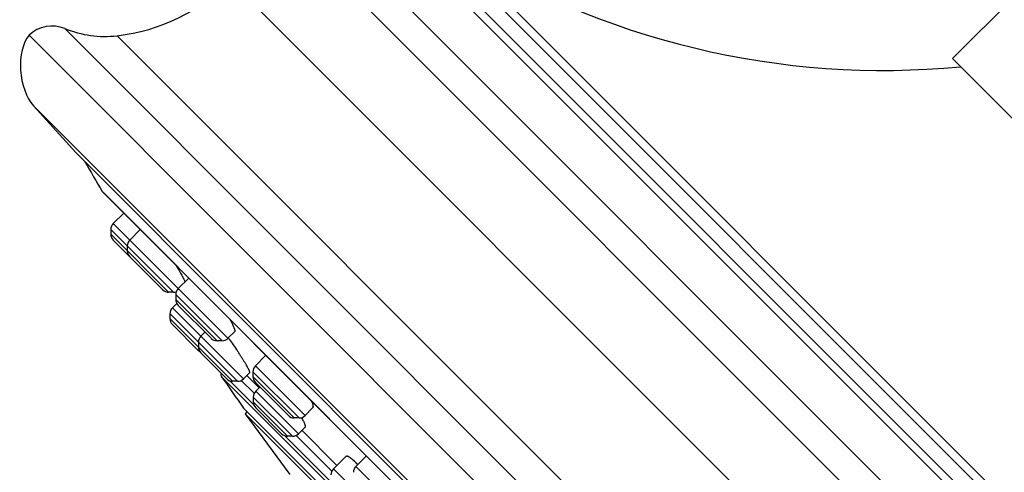
# Model space of a CAD drawing. Units: inches. Extents: x 6.6 to 14.8, y 0 to 18.
# Drawn here: x 6.6 to 8.9, y 13.6 to 14.7 of the extents above; entities that cross this region are included whole.
import ezdxf

# ---------------------------------------------------------------- set-up
doc = ezdxf.new("R2010")
doc.units = ezdxf.units.IN
doc.header["$LTSCALE"] = 1.21
doc.header["$MEASUREMENT"] = 0
doc.layers.get('0').update_dxf_attribs({"linetype": 'CONTINUOUS'})

msp = doc.modelspace()

# ---------------------------------------------------------------- linework, layer by layer
at = {"color": 7, "linetype": 'CONTINUOUS'}
for p, q in [((9.4419, 15.2477), (8.7772, 14.583)), ((9.6457, 11.5978), (6.6052, 14.6382)), ((9.5904, 13.7698), (8.7772, 14.583)), ((6.6159, 14.4723), (6.7151, 14.3622)), ((9.3696, 11.7077), (6.7151, 14.3622)), ((6.7775, 14.2709), (9.2765, 11.772)), ((6.7793, 14.2689), (9.2749, 11.7732)), ((6.8279, 14.2202), (6.8032, 14.1955)), ((6.7975, 14.1816), (6.7975, 14.1701)), ((6.8668, 14.1813), (6.8421, 14.1566)), ((6.8032, 14.1561), (6.842, 14.1174)), ((6.8364, 14.1427), (6.8364, 14.1312)), ((6.8421, 14.1172), (6.9197, 14.0397)), ((6.9808, 14.0673), (6.9561, 14.0426)), ((6.9451, 14.0339), (6.9336, 14.0339)), ((6.9504, 14.0287), (6.9504, 14.0171)), ((6.9527, 14.0079), (6.9424, 13.9976)), ((6.9561, 14.0032), (7.0337, 13.9257)), ((6.9366, 13.9837), (6.9366, 13.9721)), ((6.9424, 13.9582), (7.0032, 13.8974)), ((7.019, 13.9404), (7.0093, 13.9307)), ((7.0886, 13.9412), (7.0731, 13.9257)), ((7.0035, 13.9168), (7.0035, 13.9053)), ((7.0591, 13.9199), (7.0476, 13.9199)), ((7.0093, 13.8913), (7.0701, 13.8305)), ((7.1622, 13.8859), (7.1375, 13.8612)), ((7.1318, 13.8473), (7.1318, 13.8357)), ((8.8429, 12.0505), (7.058, 13.8355)), ((7.0956, 13.8247), (7.084, 13.8247)), ((7.124, 13.845), (7.1095, 13.8305)), ((7.1176, 13.8386), (7.1466, 13.8097)), ((7.1375, 13.8218), (7.2151, 13.7443)), ((7.1481, 13.8112), (7.1384, 13.8015)), ((7.1327, 13.7876), (7.1327, 13.7761)), ((7.11, 13.7617), (8.7692, 12.1026)), ((7.1384, 13.7622), (7.1993, 13.7013)), ((7.2721, 13.762), (7.2545, 13.7443)), ((7.1183, 13.7534), (7.1136, 13.7486)), ((7.1136, 13.7486), (7.2187, 13.6059)), ((8.756, 12.1061), (7.1136, 13.7486)), ((7.2405, 13.7385), (7.229, 13.7385)), ((7.2544, 13.7171), (7.2387, 13.7013)), ((7.2468, 13.7095), (7.3293, 13.627)), ((7.2247, 13.6956), (7.2132, 13.6956)), ((7.351, 13.6487), (7.3211, 13.6189)), ((7.3986, 13.6495), (7.3739, 13.6248))]:
    msp.add_line(p, q, dxfattribs=at)
at = {"color": 9, "linetype": 'CONTINUOUS'}
for p, q in [((9.9194, 12.2809), (7.2883, 14.912)), ((9.9025, 12.201), (7.2084, 14.895)), ((9.8583, 12.5599), (7.5673, 14.8509)), ((9.861, 12.5848), (7.5922, 14.8536)), ((7.522, 14.8223), (9.8298, 12.5145)), ((7.5433, 14.8269), (9.8343, 12.5358)), ((9.773, 12.0715), (7.079, 14.7656)), ((6.6896, 14.6536), (9.661, 11.6822)), ((6.8126, 14.6368), (9.6442, 11.8052)), ((9.4797, 11.6085), (6.6159, 14.4723)), ((7.0731, 13.9257), (6.8032, 14.1955)), ((6.7975, 14.1816), (6.9451, 14.0339)), ((6.9336, 14.0339), (6.7975, 14.1701)), ((6.9577, 14.0214), (6.9504, 14.0287)), ((7.0476, 13.9199), (6.9504, 14.0171)), ((7.0591, 13.9199), (6.9577, 14.0214)), ((7.1095, 13.8305), (6.9424, 13.9976)), ((7.0956, 13.8247), (6.9366, 13.9837)), ((7.084, 13.8247), (6.9366, 13.9721)), ((7.2405, 13.7385), (7.1318, 13.8473)), ((7.2545, 13.7443), (7.1375, 13.8612)), ((7.1338, 13.7697), (7.0776, 13.8258)), ((7.1348, 13.7965), (7.1044, 13.8269)), ((7.229, 13.7385), (7.1318, 13.8357)), ((7.2387, 13.7013), (7.1384, 13.8015)), ((7.2247, 13.6956), (7.1327, 13.7876)), ((7.2132, 13.6956), (7.1327, 13.7761)), ((7.3165, 13.587), (7.2068, 13.6967)), ((7.3175, 13.6138), (7.2336, 13.6977)), ((7.4213, 13.5186), (7.3211, 13.6189)), ((7.4908, 13.5079), (7.3739, 13.6248))]:
    msp.add_line(p, q, dxfattribs=at)
at = {"color": 7, "linetype": 'CONTINUOUS'}
for centre, radius, start, end in [((8.6142, 16.4553), 1.9, 237.4578, 275.4956), ((6.7608, 15.0838), 0.45, 276.621, 315), ((6.6595, 14.5795), 0.08, 67.8632, 132.7285), ((6.7838, 14.8851), 0.25, 247.8632, 276.621), ((12.9372, 17.9298), 7.1644, 210.06731, 210.71027), ((6.7843, 14.275), 0.00787, 210.7101, 225), ((6.8171, 14.1816), 0.0197, 135, 180.001), ((6.8171, 14.1701), 0.0197, 180.001, 225.0009), ((6.856, 14.1427), 0.0197, 135, 180.0025), ((6.856, 14.1312), 0.0197, 180.0011, 224.984), ((6.9336, 14.0536), 0.0197, 225.016, 269.9989), ((6.9451, 14.0536), 0.0197, 269.9975, 288.7362), ((6.9701, 14.0287), 0.0197, 135, 180.0025), ((6.9701, 14.0171), 0.0197, 180.0011, 225.0137), ((6.9563, 13.9837), 0.0197, 135, 180.0012), ((6.9563, 13.9721), 0.0197, 180.0013, 224.9765), ((7.0232, 13.9168), 0.0197, 135, 180.0012), ((7.0476, 13.9396), 0.0197, 224.9863, 269.9989), ((7.0591, 13.9396), 0.0197, 269.9975, 315), ((6.3935, 13.4338), 0.8402, 35.6959, 35.8958), ((7.0172, 13.9113), 0.0197, 225.0235, 237.523), ((7.0232, 13.9053), 0.0197, 180.0013, 225.0049), ((7.1515, 13.8473), 0.0197, 135, 180.0025), ((7.0644, 13.84), 0.00787, 154.9448, 214.8535), ((12.9372, 17.9298), 7.1644, 214.85322, 215.5751), ((7.084, 13.8444), 0.0197, 224.9951, 269.9987), ((7.0956, 13.8444), 0.0197, 269.9988, 315), ((7.1515, 13.8357), 0.0197, 180.0011, 225.0012), ((7.1524, 13.7876), 0.0197, 135, 180.0012), ((7.1524, 13.7761), 0.0197, 180.0013, 225.0043), ((7.229, 13.7582), 0.0197, 224.9988, 269.9989), ((7.2405, 13.7582), 0.0197, 269.9975, 315), ((7.2132, 13.7152), 0.0197, 224.9957, 269.9987), ((7.2247, 13.7152), 0.0197, 269.9988, 315), ((7.335, 13.6049), 0.0197, 135, 180.0012), ((7.3878, 13.6109), 0.0197, 135, 180.0025), ((7.2037, 13.4623), 0.2415, 43.7311, 44.989)]:
    msp.add_arc(centre, radius, start, end, dxfattribs=at)
msp.add_ellipse((6.6414, 14.5543), major_axis=(0.0105, -0.0991), ratio=0.558855, start_param=3.648834, end_param=5.626736, dxfattribs=at)
for points, knots in [([(6.951, 14.0972), (6.9534, 14.093), (6.957, 14.087), (6.9614, 14.0792), (6.9643, 14.074), (6.9668, 14.0693), (6.969, 14.0651), (6.9705, 14.062), (6.9715, 14.0599), (6.9719, 14.0589), (6.9721, 14.0584)], [0, 0, 0, 0, 0.327622, 0.475537, 0.610852, 0.73217, 0.838206, 0.927809, 0.966133, 1, 1, 1, 1]), ([(7.0777, 13.9704), (7.0787, 13.9685), (7.0807, 13.9648), (7.0833, 13.9595), (7.0852, 13.9554), (7.0864, 13.9524), (7.0872, 13.9505), (7.0878, 13.9487), (7.0883, 13.947), (7.0887, 13.9456), (7.089, 13.9443), (7.0891, 13.9434), (7.0891, 13.9428), (7.0891, 13.9421), (7.0889, 13.9415), (7.0886, 13.9412)], [0, 0, 0, 0, 0.207737, 0.394755, 0.559056, 0.632137, 0.69891, 0.759212, 0.81292, 0.859941, 0.900263, 0.933972, 0.948429, 0.961365, 1, 1, 1, 1]), ([(7.0758, 13.9241), (7.079, 13.9197), (7.0853, 13.9107), (7.0929, 13.8994), (7.0989, 13.8905), (7.1031, 13.884), (7.107, 13.8777), (7.1107, 13.8719), (7.114, 13.8664), (7.1168, 13.8614), (7.1189, 13.8576), (7.1204, 13.8549), (7.1213, 13.8531), (7.1221, 13.8514), (7.1228, 13.8499), (7.1233, 13.8486), (7.1237, 13.8475), (7.124, 13.8467), (7.1241, 13.8462), (7.1241, 13.8458), (7.1241, 13.8456), (7.1241, 13.8453), (7.1241, 13.8451), (7.124, 13.845), (7.124, 13.845)], [0, 0, 0, 0, 0.175476, 0.352663, 0.43908, 0.522592, 0.602152, 0.676759, 0.745463, 0.807377, 0.861686, 0.88576, 0.907669, 0.927341, 0.944713, 0.959732, 0.972363, 0.982594, 0.986818, 0.990461, 0.993543, 0.996104, 0.998214, 1, 1, 1, 1]), ([(7.2692, 13.7789), (7.2696, 13.7779), (7.2705, 13.7758), (7.2715, 13.7729), (7.2723, 13.7702), (7.2728, 13.7682), (7.273, 13.7668), (7.2731, 13.7658), (7.2731, 13.7649), (7.273, 13.7642), (7.2729, 13.7635), (7.2727, 13.7629), (7.2725, 13.7624), (7.2723, 13.7621), (7.2721, 13.762)], [0, 0, 0, 0, 0.196541, 0.372638, 0.527682, 0.661335, 0.72016, 0.773725, 0.822153, 0.865656, 0.904569, 0.939394, 0.970864, 1, 1, 1, 1]), ([(7.2459, 13.7393), (7.2468, 13.7378), (7.2483, 13.735), (7.2504, 13.731), (7.2521, 13.7275), (7.2532, 13.7248), (7.2539, 13.7229), (7.2543, 13.7216), (7.2546, 13.7205), (7.2548, 13.7196), (7.2549, 13.7187), (7.2549, 13.7181), (7.2548, 13.7177), (7.2547, 13.7174), (7.2546, 13.7172), (7.2544, 13.7171)], [0, 0, 0, 0, 0.20811, 0.394689, 0.558039, 0.696729, 0.756492, 0.809737, 0.856438, 0.896631, 0.930474, 0.958342, 0.97027, 0.981045, 1, 1, 1, 1]), ([(7.351, 13.6487), (7.3511, 13.6488), (7.3512, 13.6489), (7.3516, 13.6492), (7.3522, 13.6493), (7.353, 13.6493), (7.354, 13.6491), (7.3551, 13.6487), (7.3563, 13.6481), (7.3576, 13.6474), (7.3591, 13.6465), (7.3606, 13.6453), (7.363, 13.6436), (7.3662, 13.6409), (7.3703, 13.6372), (7.3731, 13.6345), (7.3745, 13.633)], [0, 0, 0, 0, 0.010836, 0.021786, 0.045257, 0.072671, 0.105407, 0.144234, 0.189569, 0.241612, 0.300422, 0.365983, 0.43819, 0.601889, 0.789932, 1, 1, 1, 1])]:
    msp.add_open_spline(points, degree=3, knots=knots, dxfattribs=at)

doc.saveas('drawing.dxf')
